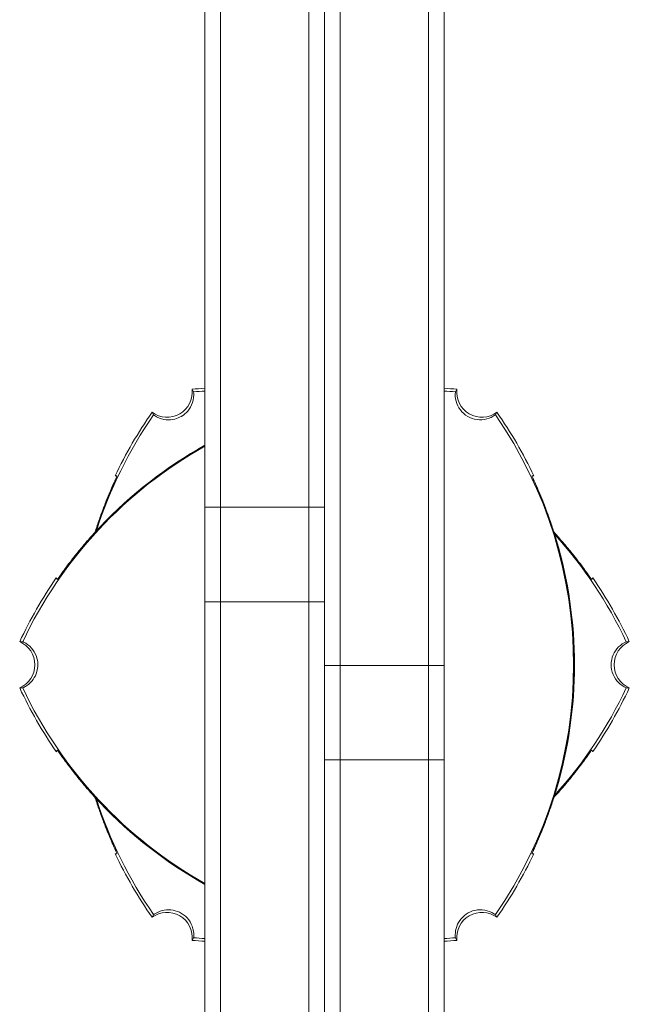
# Model space of a CAD drawing. Units: millimetres. Extents: x -5516 to 5071, y -5313 to 4451.
# Drawn here: x 2755 to 2852, y -2464 to -2307 of the extents above; entities that cross this region are included whole.
import ezdxf

# ---------------------------------------------------------------- set-up
doc = ezdxf.new("R2010")
doc.units = ezdxf.units.MM
doc.header["$LTSCALE"] = 20
doc.layers.add('2d', color=230, linetype='Continuous')

msp = doc.modelspace()

# ---------------------------------------------------------------- linework, layer by layer
at = {"layer": '2d', "lineweight": 0}
for p, q in [((2800.63, -2899.83), (2800.63, -1919.43)), ((2803.13, -2899.83), (2803.13, -1919.43)), ((2784.13, -1921.63), (2784.13, -2897.63)), ((2786.63, -2897.69), (2786.63, -1921.58)), ((2805.63, -2134.72), (2805.63, -2684.72)), ((2819.63, -2684.72), (2819.63, -2134.72)), ((2822.13, -2684.72), (2822.13, -2134.72)), ((2784.13, -2384.63), (2803.13, -2384.63)), ((2784.13, -2399.63), (2803.13, -2399.63)), ((2803.13, -2409.72), (2822.13, -2409.72)), ((2803.13, -2424.72), (2822.13, -2424.72))]:
    msp.add_line(p, q, dxfattribs=at)
for centre, radius, start, end in [((2778.13, -2366.33), 4, 233.424, 6.576), ((2788.13, -2435.62), 70, 93.2758, 94.9387), ((2788.13, -2435.62), 69.56, 93.2964, 94.7745), ((2818.13, -2435.62), 70, 85.0613, 86.7242), ((2818.13, -2435.62), 69.56, 85.2255, 86.7036), ((2828.13, -2366.33), 4, 173.424, 306.576), ((2833.13, -2409.63), 70, 145.0613, 154.6231), ((2773.13, -2409.63), 70, 25.3769, 34.9387), ((2833.13, -2409.63), 69.56, 145.2255, 162.1857), ((2773.13, -2409.63), 69.56, 325.2255, 34.7745), ((2818.13, -2435.62), 69.56, 119.2592, 154.7745), ((2818.13, -2435.62), 69.65, 119.219, 136.6872), ((2818.13, -2435.62), 69.7, 119.1964, 136.5907), ((2788.13, -2435.62), 69.56, 25.2255, 42.1857), ((2773.13, -2409.63), 69.65, 343.3128, 16.6872), ((2773.13, -2409.63), 69.7, 343.4093, 16.5907), ((2818.13, -2435.62), 70, 145.3769, 154.9387), ((2788.13, -2435.62), 70, 25.0613, 34.6231), ((2753.13, -2409.63), 4, 293.424, 66.576), ((2853.13, -2409.63), 4, 113.424, 246.576), ((2818.13, -2383.65), 70, 205.0613, 214.6231), ((2818.13, -2383.65), 69.56, 205.2255, 240.7408), ((2788.13, -2383.65), 69.56, 317.8143, 334.7745), ((2788.13, -2383.65), 70, 325.3769, 334.9387), ((2833.13, -2409.63), 69.56, 197.8143, 214.7745), ((2818.13, -2383.65), 69.65, 223.3128, 240.781), ((2818.13, -2383.65), 69.7, 223.4093, 240.8036), ((2833.13, -2409.63), 70, 205.3769, 214.9387), ((2773.13, -2409.63), 70, 325.0613, 334.6231), ((2778.13, -2452.94), 4, 353.424, 126.576), ((2828.13, -2452.94), 4, 53.424, 186.576), ((2788.13, -2383.65), 70, 265.0613, 266.7242), ((2788.13, -2383.65), 69.56, 265.2255, 266.7036), ((2818.13, -2383.65), 69.56, 273.2964, 274.7745), ((2818.13, -2383.65), 70, 273.2758, 274.9387)]:
    msp.add_arc(centre, radius, start, end, dxfattribs=at)
for points, knots in [([(2782.34, -2366.29), (2782.34, -2366.34), (2782.35, -2366.39), (2782.39, -2366.96), (2782.33, -2367.49), (2782, -2368.49), (2781.74, -2368.95), (2781.4, -2369.34), (2781.13, -2369.66), (2780.81, -2369.93), (2780.42, -2370.17), (2780.39, -2370.19), (2780.36, -2370.2)], [-3.294539, -3.294539, -3.294539, -3.294539, -3.151039, -3.151039, -1.567825, -1.567825, 0, 0, 0, 1.252338, 1.252338, 1.355346, 1.355346, 1.355346, 1.355346]), ([(2830.27, -2369.96), (2830.26, -2369.96), (2830.26, -2369.97), (2829.85, -2370.26), (2829.39, -2370.48), (2828.4, -2370.74), (2827.88, -2370.77), (2826.84, -2370.63), (2826.33, -2370.46), (2825.42, -2369.93), (2825.02, -2369.57), (2824.39, -2368.74), (2824.16, -2368.27), (2823.9, -2367.28), (2823.86, -2366.78), (2823.92, -2366.29)], [-10.731004, -10.731004, -10.731004, -10.731004, -10.714754, -10.714754, -9.208684, -9.208684, -7.645591, -7.645591, -6.057453, -6.057453, -4.476399, -4.476399, -2.913745, -2.913745, -1.427689, -1.427689, -1.427689, -1.427689]), ([(2824.16, -2365.87), (2824.12, -2365.94), (2824.08, -2366.01), (2824, -2366.15), (2823.96, -2366.22), (2823.92, -2366.29)], [10.000461, 10.000461, 10.000461, 10.000461, 35.001508, 35.001508, 60.002765, 60.002765, 60.002765, 60.002765]), ([(2830.51, -2369.55), (2830.47, -2369.61), (2830.43, -2369.68), (2830.35, -2369.82), (2830.31, -2369.89), (2830.27, -2369.96)], [-60.002765, -60.002765, -60.002765, -60.002765, -35.00157, -35.00157, -10.000461, -10.000461, -10.000461, -10.000461]), ([(2780.36, -2370.2), (2780.05, -2370.39), (2779.71, -2370.52), (2778.91, -2370.73), (2778.44, -2370.77), (2777.49, -2370.67), (2777.01, -2370.54), (2776.37, -2370.22), (2776.17, -2370.1), (2775.99, -2369.96)], [-23.849917, -23.849917, -23.849917, -23.849917, -22.759342, -22.759342, -21.354119, -21.354119, -19.894907, -19.894907, -19.201108, -19.201108, -19.201108, -19.201108]), ([(2766.68, -2388.59), (2766.77, -2388.31), (2766.86, -2388.04), (2767.17, -2387.1), (2767.4, -2386.45), (2767.85, -2385.19), (2768.08, -2384.59), (2768.52, -2383.48), (2768.73, -2382.97), (2769.1, -2382.09), (2769.27, -2381.69), (2769.55, -2381.08), (2769.65, -2380.85), (2769.74, -2380.64)], [16.482421, 16.482421, 16.482421, 16.482421, 17.330014, 17.330014, 19.353145, 19.353145, 21.376276, 21.376276, 23.399407, 23.399407, 25.286829, 25.286829, 26.650133, 26.650133, 26.650133, 26.650133]), ([(2770.17, -2379.63), (2770.18, -2379.63), (2770.15, -2379.7), (2770.07, -2379.91), (2770.03, -2379.99), (2769.94, -2380.19), (2769.89, -2380.31), (2769.72, -2380.7), (2769.58, -2381.02), (2769.34, -2381.58), (2769.25, -2381.78), (2769.08, -2382.2), (2768.98, -2382.42), (2768.79, -2382.88), (2768.7, -2383.13), (2768.49, -2383.63), (2768.39, -2383.89), (2768.08, -2384.7), (2767.87, -2385.27), (2767.44, -2386.45), (2767.23, -2387.08), (2766.93, -2387.97), (2766.84, -2388.24), (2766.76, -2388.51)], [0, 0, 0, 0, 0.00201762, 0.00201762, 0.00302643, 0.00302643, 0.00403523, 0.00403523, 0.00605285, 0.00605285, 0.00706166, 0.00706166, 0.00807047, 0.00807047, 0.00907928, 0.00907928, 0.01008809, 0.01008809, 0.0121057, 0.0121057, 0.01412332, 0.01412332, 0.01496707, 0.01496707, 0.01496707, 0.01496707]), ([(2769.74, -2380.64), (2769.78, -2380.57), (2769.81, -2380.5), (2769.95, -2380.18), (2770.04, -2379.98), (2770.12, -2379.77), (2770.15, -2379.72), (2770.17, -2379.65), (2770.18, -2379.63), (2770.17, -2379.63)], [0.011616057, 0.011616057, 0.011616057, 0.011616057, 0.012106226, 0.012106226, 0.01412393, 0.01412393, 0.015132782, 0.015132782, 0.016141634, 0.016141634, 0.016141634, 0.016141634]), ([(2839.85, -2389.63), (2839.65, -2388.98), (2839.45, -2388.34), (2839.14, -2387.4), (2839.03, -2387.09), (2838.82, -2386.47), (2838.71, -2386.17), (2838.39, -2385.27), (2838.18, -2384.7), (2837.87, -2383.9), (2837.77, -2383.64), (2837.56, -2383.13), (2837.46, -2382.89), (2837.18, -2382.19), (2837, -2381.77), (2836.68, -2381.03), (2836.54, -2380.7), (2836.31, -2380.18), (2836.22, -2379.98), (2836.13, -2379.77), (2836.11, -2379.72), (2836.09, -2379.65), (2836.08, -2379.63), (2836.08, -2379.63)], [0, 0, 0, 0, 0.0020177, 0.0020177, 0.00302656, 0.00302656, 0.00403541, 0.00403541, 0.00605311, 0.00605311, 0.00706196, 0.00706196, 0.00807082, 0.00807082, 0.01008852, 0.01008852, 0.01210623, 0.01210623, 0.01412393, 0.01412393, 0.01513278, 0.01513278, 0.01614163, 0.01614163, 0.01614163, 0.01614163]), ([(2836.08, -2379.63), (2836.17, -2379.63), (2836.25, -2379.63), (2836.33, -2379.63), (2836.34, -2379.63), (2836.36, -2379.63), (2836.37, -2379.63)], [0.04790665, 0.04790665, 0.04790665, 0.04790665, 0.0728899, 0.0728899, 0.0728899, 0.07790805, 0.07790805, 0.07790805, 0.07790805]), ([(2836.24, -2380.03), (2836.25, -2380.05), (2836.26, -2380.07), (2836.29, -2380.14), (2836.32, -2380.2), (2836.34, -2380.26)], [0.0028047019, 0.0028047019, 0.0028047019, 0.0028047019, 0.0030264262, 0.0030264262, 0.003536218, 0.003536218, 0.003536218, 0.003536218]), ([(2836.24, -2380.03), (2836.25, -2380.05), (2836.26, -2380.07), (2836.29, -2380.14), (2836.32, -2380.2), (2836.34, -2380.26)], [0.0028047019, 0.0028047019, 0.0028047019, 0.0028047019, 0.0030264262, 0.0030264262, 0.0035362181, 0.0035362181, 0.0035362181, 0.0035362181]), ([(2836.51, -2380.64), (2836.61, -2380.85), (2836.71, -2381.08), (2836.98, -2381.69), (2837.16, -2382.09), (2837.53, -2382.97), (2837.74, -2383.48), (2838.18, -2384.59), (2838.41, -2385.19), (2838.86, -2386.45), (2839.09, -2387.1), (2839.53, -2388.42), (2839.73, -2389.09), (2839.93, -2389.73)], [35.25091, 35.25091, 35.25091, 35.25091, 36.611358, 36.611358, 38.49878, 38.49878, 40.521911, 40.521911, 42.545042, 42.545042, 44.568173, 44.568173, 46.591304, 46.591304, 46.591304, 46.591304]), ([(2767.45, -2387.84), (2766.98, -2388.33), (2766.53, -2388.83), (2765.87, -2389.57), (2765.65, -2389.81), (2765.22, -2390.31), (2765.01, -2390.55), (2764.4, -2391.28), (2764.01, -2391.74), (2763.47, -2392.42), (2763.3, -2392.64), (2762.96, -2393.06), (2762.8, -2393.27), (2762.34, -2393.87), (2762.06, -2394.23), (2761.58, -2394.88), (2761.37, -2395.17), (2761.03, -2395.63), (2760.9, -2395.8), (2760.77, -2395.98), (2760.73, -2396.03), (2760.68, -2396.08), (2760.67, -2396.1), (2760.67, -2396.09)], [0, 0, 0, 0, 0.0020177, 0.0020177, 0.00302656, 0.00302656, 0.00403541, 0.00403541, 0.00605311, 0.00605311, 0.00706196, 0.00706196, 0.00807082, 0.00807082, 0.01008852, 0.01008852, 0.01210623, 0.01210623, 0.01412393, 0.01412393, 0.01513278, 0.01513278, 0.01614163, 0.01614163, 0.01614163, 0.01614163]), ([(2761.33, -2395.22), (2761.46, -2395.03), (2761.61, -2394.83), (2762, -2394.29), (2762.26, -2393.93), (2762.84, -2393.18), (2763.17, -2392.74), (2763.92, -2391.8), (2764.32, -2391.31), (2765.18, -2390.28), (2765.63, -2389.76), (2766.56, -2388.72), (2767.03, -2388.21), (2767.49, -2387.72)], [35.25091, 35.25091, 35.25091, 35.25091, 36.611358, 36.611358, 38.49878, 38.49878, 40.521911, 40.521911, 42.545042, 42.545042, 44.568173, 44.568173, 46.591304, 46.591304, 46.591304, 46.591304]), ([(2839.58, -2388.59), (2839.77, -2388.81), (2839.97, -2389.02), (2840.62, -2389.76), (2841.08, -2390.28), (2841.94, -2391.31), (2842.34, -2391.8), (2843.09, -2392.74), (2843.42, -2393.18), (2844, -2393.93), (2844.25, -2394.29), (2844.65, -2394.83), (2844.8, -2395.04), (2844.93, -2395.22)], [16.482421, 16.482421, 16.482421, 16.482421, 17.330014, 17.330014, 19.353145, 19.353145, 21.376276, 21.376276, 23.399407, 23.399407, 25.286829, 25.286829, 26.650133, 26.650133, 26.650133, 26.650133]), ([(2845.59, -2396.09), (2845.58, -2396.1), (2845.54, -2396.04), (2845.41, -2395.87), (2845.35, -2395.79), (2845.22, -2395.62), (2845.15, -2395.51), (2844.89, -2395.17), (2844.69, -2394.89), (2844.32, -2394.4), (2844.19, -2394.22), (2843.91, -2393.86), (2843.77, -2393.67), (2843.46, -2393.27), (2843.3, -2393.07), (2842.97, -2392.64), (2842.79, -2392.42), (2842.25, -2391.75), (2841.86, -2391.28), (2841.05, -2390.32), (2840.61, -2389.82), (2839.99, -2389.12), (2839.8, -2388.91), (2839.61, -2388.7)], [0, 0, 0, 0, 0.00201762, 0.00201762, 0.00302643, 0.00302643, 0.00403523, 0.00403523, 0.00605285, 0.00605285, 0.00706166, 0.00706166, 0.00807047, 0.00807047, 0.00907928, 0.00907928, 0.01008809, 0.01008809, 0.0121057, 0.0121057, 0.01412332, 0.01412332, 0.01496707, 0.01496707, 0.01496707, 0.01496707]), ([(2760.93, -2395.76), (2760.94, -2395.74), (2760.96, -2395.72), (2761.01, -2395.66), (2761.04, -2395.61), (2761.08, -2395.56)], [0.0028047019, 0.0028047019, 0.0028047019, 0.0028047019, 0.0030264262, 0.0030264262, 0.003536218, 0.003536218, 0.003536218, 0.003536218]), ([(2760.93, -2395.76), (2760.94, -2395.74), (2760.96, -2395.72), (2761.01, -2395.66), (2761.04, -2395.61), (2761.08, -2395.56)], [0.0028047018, 0.0028047018, 0.0028047018, 0.0028047018, 0.0030264262, 0.0030264262, 0.003536218, 0.003536218, 0.003536218, 0.003536218]), ([(2844.93, -2395.22), (2844.97, -2395.28), (2845.02, -2395.34), (2845.23, -2395.63), (2845.36, -2395.8), (2845.49, -2395.98), (2845.53, -2396.03), (2845.57, -2396.08), (2845.59, -2396.1), (2845.59, -2396.09)], [0.011616057, 0.011616057, 0.011616057, 0.011616057, 0.012106226, 0.012106226, 0.01412393, 0.01412393, 0.015132782, 0.015132782, 0.016141634, 0.016141634, 0.016141634, 0.016141634]), ([(2755.2, -2405.97), (2755.24, -2405.99), (2755.29, -2406.01), (2755.81, -2406.26), (2756.23, -2406.58), (2756.93, -2407.36), (2757.2, -2407.81), (2757.37, -2408.31), (2757.51, -2408.7), (2757.59, -2409.11), (2757.6, -2409.57), (2757.6, -2409.6), (2757.6, -2409.63)], [-3.294539, -3.294539, -3.294539, -3.294539, -3.151039, -3.151039, -1.567825, -1.567825, 0, 0, 0, 1.252338, 1.252338, 1.355346, 1.355346, 1.355346, 1.355346]), ([(2851.06, -2413.3), (2851.05, -2413.3), (2851.05, -2413.3), (2850.58, -2413.09), (2850.17, -2412.8), (2849.45, -2412.08), (2849.16, -2411.64), (2848.76, -2410.67), (2848.66, -2410.14), (2848.66, -2409.09), (2848.77, -2408.56), (2849.18, -2407.6), (2849.47, -2407.16), (2850.19, -2406.45), (2850.61, -2406.17), (2851.06, -2405.97)], [-10.731004, -10.731004, -10.731004, -10.731004, -10.714754, -10.714754, -9.208684, -9.208684, -7.645591, -7.645591, -6.057453, -6.057453, -4.476399, -4.476399, -2.913745, -2.913745, -1.427689, -1.427689, -1.427689, -1.427689]), ([(2851.54, -2405.96), (2851.46, -2405.96), (2851.38, -2405.97), (2851.22, -2405.97), (2851.14, -2405.97), (2851.06, -2405.97)], [10.000461, 10.000461, 10.000461, 10.000461, 35.001508, 35.001508, 60.002765, 60.002765, 60.002765, 60.002765]), ([(2757.6, -2409.63), (2757.6, -2410), (2757.55, -2410.36), (2757.33, -2411.16), (2757.12, -2411.59), (2756.57, -2412.36), (2756.21, -2412.7), (2755.61, -2413.1), (2755.41, -2413.21), (2755.2, -2413.3)], [-23.849917, -23.849917, -23.849917, -23.849917, -22.759342, -22.759342, -21.354119, -21.354119, -19.894907, -19.894907, -19.201108, -19.201108, -19.201108, -19.201108]), ([(2851.54, -2413.3), (2851.46, -2413.3), (2851.38, -2413.3), (2851.22, -2413.3), (2851.14, -2413.3), (2851.06, -2413.3)], [-60.002765, -60.002765, -60.002765, -60.002765, -35.00157, -35.00157, -10.000461, -10.000461, -10.000461, -10.000461]), ([(2760.95, -2423.53), (2760.9, -2423.46), (2760.85, -2423.4), (2760.77, -2423.29), (2760.73, -2423.24), (2760.69, -2423.19), (2760.68, -2423.18), (2760.67, -2423.17)], [0.013256739, 0.013256739, 0.013256739, 0.013256739, 0.01412393, 0.01412393, 0.015132782, 0.015132782, 0.015941685, 0.015941685, 0.015941685, 0.015941685]), ([(2760.67, -2423.17), (2760.67, -2423.17), (2760.72, -2423.23), (2760.85, -2423.4), (2760.91, -2423.48), (2761.04, -2423.65), (2761.11, -2423.76), (2761.37, -2424.1), (2761.57, -2424.38), (2761.94, -2424.87), (2762.07, -2425.04), (2762.34, -2425.41), (2762.49, -2425.6), (2762.8, -2425.99), (2762.96, -2426.2), (2763.29, -2426.63), (2763.47, -2426.85), (2764.01, -2427.52), (2764.4, -2427.99), (2765.21, -2428.95), (2765.64, -2429.45), (2766.53, -2430.44), (2766.98, -2430.94), (2767.45, -2431.43)], [0, 0, 0, 0, 0.00201762, 0.00201762, 0.00302643, 0.00302643, 0.00403523, 0.00403523, 0.00605285, 0.00605285, 0.00706166, 0.00706166, 0.00807047, 0.00807047, 0.00907928, 0.00907928, 0.01008809, 0.01008809, 0.0121057, 0.0121057, 0.01412332, 0.01412332, 0.01614094, 0.01614094, 0.01614094, 0.01614094]), ([(2761.33, -2424.05), (2761.28, -2423.99), (2761.24, -2423.93), (2761.03, -2423.64), (2760.9, -2423.47), (2760.77, -2423.29), (2760.73, -2423.24), (2760.68, -2423.18), (2760.67, -2423.17), (2760.67, -2423.17)], [0.011616057, 0.011616057, 0.011616057, 0.011616057, 0.012106226, 0.012106226, 0.01412393, 0.01412393, 0.015132782, 0.015132782, 0.016141634, 0.016141634, 0.016141634, 0.016141634]), ([(2760.96, -2423.54), (2760.96, -2423.55), (2760.97, -2423.56), (2761, -2423.6), (2761.03, -2423.65), (2761.06, -2423.69)], [0.0029480913, 0.0029480913, 0.0029480913, 0.0029480913, 0.0030264262, 0.0030264262, 0.0034724135, 0.0034724135, 0.0034724135, 0.0034724135]), ([(2767.49, -2431.55), (2767.03, -2431.06), (2766.56, -2430.55), (2765.63, -2429.51), (2765.18, -2428.99), (2764.32, -2427.96), (2763.92, -2427.46), (2763.17, -2426.53), (2762.84, -2426.09), (2762.26, -2425.33), (2762, -2424.98), (2761.61, -2424.44), (2761.46, -2424.23), (2761.33, -2424.05)], [15.306883, 15.306883, 15.306883, 15.306883, 17.330014, 17.330014, 19.353145, 19.353145, 21.376276, 21.376276, 23.399407, 23.399407, 25.286829, 25.286829, 26.650133, 26.650133, 26.650133, 26.650133]), ([(2844.93, -2424.05), (2844.8, -2424.23), (2844.65, -2424.44), (2844.25, -2424.98), (2844, -2425.33), (2843.42, -2426.09), (2843.09, -2426.53), (2842.34, -2427.46), (2841.94, -2427.96), (2841.08, -2428.99), (2840.62, -2429.51), (2839.97, -2430.25), (2839.77, -2430.46), (2839.58, -2430.68)], [35.25091, 35.25091, 35.25091, 35.25091, 36.611358, 36.611358, 38.49878, 38.49878, 40.521911, 40.521911, 42.545042, 42.545042, 44.568173, 44.568173, 45.415766, 45.415766, 45.415766, 45.415766]), ([(2839.61, -2430.57), (2839.8, -2430.36), (2839.99, -2430.15), (2840.39, -2429.7), (2840.61, -2429.45), (2841.03, -2428.96), (2841.25, -2428.72), (2841.86, -2427.99), (2842.24, -2427.52), (2842.79, -2426.85), (2842.96, -2426.63), (2843.3, -2426.21), (2843.46, -2426), (2843.92, -2425.4), (2844.19, -2425.04), (2844.68, -2424.39), (2844.89, -2424.1), (2845.23, -2423.64), (2845.36, -2423.47), (2845.49, -2423.29), (2845.53, -2423.24), (2845.57, -2423.18), (2845.59, -2423.17), (2845.59, -2423.17)], [0.00117444, 0.00117444, 0.00117444, 0.00117444, 0.0020177, 0.0020177, 0.00302656, 0.00302656, 0.00403541, 0.00403541, 0.00605311, 0.00605311, 0.00706196, 0.00706196, 0.00807082, 0.00807082, 0.01008852, 0.01008852, 0.01210623, 0.01210623, 0.01412393, 0.01412393, 0.01513278, 0.01513278, 0.01614163, 0.01614163, 0.01614163, 0.01614163]), ([(2845.33, -2423.51), (2845.31, -2423.53), (2845.3, -2423.54), (2845.25, -2423.61), (2845.22, -2423.66), (2845.18, -2423.71)], [0.0028047018, 0.0028047018, 0.0028047018, 0.0028047018, 0.0030264262, 0.0030264262, 0.003536218, 0.003536218, 0.003536218, 0.003536218]), ([(2845.59, -2423.17), (2845.63, -2423.24), (2845.67, -2423.31), (2845.71, -2423.38), (2845.72, -2423.4), (2845.72, -2423.41), (2845.73, -2423.43)], [0.04790665, 0.04790665, 0.04790665, 0.04790665, 0.0728899, 0.0728899, 0.0728899, 0.07790805, 0.07790805, 0.07790805, 0.07790805]), ([(2769.74, -2438.62), (2769.65, -2438.42), (2769.55, -2438.19), (2769.27, -2437.58), (2769.1, -2437.18), (2768.73, -2436.3), (2768.52, -2435.79), (2768.08, -2434.68), (2767.85, -2434.08), (2767.4, -2432.82), (2767.17, -2432.17), (2766.86, -2431.23), (2766.77, -2430.95), (2766.68, -2430.68)], [35.25091, 35.25091, 35.25091, 35.25091, 36.611358, 36.611358, 38.49878, 38.49878, 40.521911, 40.521911, 42.545042, 42.545042, 44.568173, 44.568173, 45.415766, 45.415766, 45.415766, 45.415766]), ([(2766.76, -2430.76), (2766.84, -2431.03), (2766.93, -2431.29), (2767.12, -2431.87), (2767.22, -2432.18), (2767.44, -2432.8), (2767.54, -2433.1), (2767.87, -2434), (2768.08, -2434.56), (2768.39, -2435.37), (2768.49, -2435.63), (2768.69, -2436.14), (2768.79, -2436.38), (2769.08, -2437.08), (2769.26, -2437.5), (2769.58, -2438.24), (2769.72, -2438.57), (2769.95, -2439.09), (2770.04, -2439.29), (2770.12, -2439.49), (2770.15, -2439.55), (2770.17, -2439.62), (2770.18, -2439.63), (2770.17, -2439.63)], [0.00117444, 0.00117444, 0.00117444, 0.00117444, 0.0020177, 0.0020177, 0.00302656, 0.00302656, 0.00403541, 0.00403541, 0.00605311, 0.00605311, 0.00706196, 0.00706196, 0.00807082, 0.00807082, 0.01008852, 0.01008852, 0.01210623, 0.01210623, 0.01412393, 0.01412393, 0.01513278, 0.01513278, 0.01614163, 0.01614163, 0.01614163, 0.01614163]), ([(2836.08, -2439.63), (2836.08, -2439.63), (2836.1, -2439.57), (2836.19, -2439.36), (2836.23, -2439.28), (2836.32, -2439.08), (2836.37, -2438.96), (2836.54, -2438.57), (2836.68, -2438.25), (2836.92, -2437.69), (2837, -2437.49), (2837.18, -2437.07), (2837.27, -2436.85), (2837.46, -2436.38), (2837.56, -2436.14), (2837.76, -2435.64), (2837.87, -2435.37), (2838.18, -2434.57), (2838.39, -2434), (2838.82, -2432.81), (2839.03, -2432.19), (2839.45, -2430.93), (2839.65, -2430.29), (2839.85, -2429.63)], [0, 0, 0, 0, 0.00201762, 0.00201762, 0.00302643, 0.00302643, 0.00403523, 0.00403523, 0.00605285, 0.00605285, 0.00706166, 0.00706166, 0.00807047, 0.00807047, 0.00907928, 0.00907928, 0.01008809, 0.01008809, 0.0121057, 0.0121057, 0.01412332, 0.01412332, 0.01614094, 0.01614094, 0.01614094, 0.01614094]), ([(2839.93, -2429.54), (2839.73, -2430.18), (2839.53, -2430.85), (2839.09, -2432.17), (2838.86, -2432.82), (2838.41, -2434.08), (2838.18, -2434.68), (2837.74, -2435.79), (2837.53, -2436.3), (2837.16, -2437.18), (2836.98, -2437.58), (2836.71, -2438.19), (2836.61, -2438.42), (2836.51, -2438.63)], [15.306883, 15.306883, 15.306883, 15.306883, 17.330014, 17.330014, 19.353145, 19.353145, 21.376276, 21.376276, 23.399407, 23.399407, 25.286829, 25.286829, 26.650133, 26.650133, 26.650133, 26.650133]), ([(2836.51, -2438.63), (2836.48, -2438.7), (2836.45, -2438.76), (2836.31, -2439.09), (2836.22, -2439.29), (2836.13, -2439.49), (2836.11, -2439.55), (2836.09, -2439.62), (2836.08, -2439.63), (2836.08, -2439.63)], [0.011616057, 0.011616057, 0.011616057, 0.011616057, 0.012106226, 0.012106226, 0.01412393, 0.01412393, 0.015132782, 0.015132782, 0.016141634, 0.016141634, 0.016141634, 0.016141634]), ([(2770.01, -2439.24), (2770.01, -2439.22), (2770, -2439.2), (2769.96, -2439.13), (2769.94, -2439.07), (2769.91, -2439.01)], [0.0028047019, 0.0028047019, 0.0028047019, 0.0028047019, 0.0030264262, 0.0030264262, 0.003536218, 0.003536218, 0.003536218, 0.003536218]), ([(2836.26, -2439.21), (2836.22, -2439.3), (2836.19, -2439.37), (2836.13, -2439.49), (2836.11, -2439.55), (2836.09, -2439.61), (2836.08, -2439.63), (2836.08, -2439.63)], [0.013256739, 0.013256739, 0.013256739, 0.013256739, 0.01412393, 0.01412393, 0.015132782, 0.015132782, 0.015941685, 0.015941685, 0.015941685, 0.015941685]), ([(2836.37, -2439.63), (2836.36, -2439.63), (2836.34, -2439.63), (2836.33, -2439.63), (2836.25, -2439.63), (2836.17, -2439.63), (2836.08, -2439.63)], [0.06787175, 0.06787175, 0.06787175, 0.06787175, 0.0728899, 0.0728899, 0.0728899, 0.09787315, 0.09787315, 0.09787315, 0.09787315]), ([(2836.26, -2439.2), (2836.26, -2439.19), (2836.27, -2439.19), (2836.29, -2439.13), (2836.31, -2439.09), (2836.33, -2439.04)], [0.0029480913, 0.0029480913, 0.0029480913, 0.0029480913, 0.0030264262, 0.0030264262, 0.0034724135, 0.0034724135, 0.0034724135, 0.0034724135]), ([(2775.99, -2449.31), (2775.95, -2449.38), (2775.91, -2449.45), (2775.83, -2449.59), (2775.79, -2449.65), (2775.75, -2449.72)], [10.000461, 10.000461, 10.000461, 10.000461, 35.001498, 35.001498, 60.002765, 60.002765, 60.002765, 60.002765]), ([(2775.99, -2449.31), (2776.02, -2449.28), (2776.06, -2449.26), (2776.47, -2448.98), (2776.89, -2448.78), (2777.78, -2448.54), (2778.25, -2448.5), (2779.2, -2448.59), (2779.67, -2448.72), (2780.56, -2449.15), (2780.97, -2449.45), (2781.66, -2450.21), (2781.94, -2450.66), (2782.3, -2451.65), (2782.38, -2452.17), (2782.36, -2452.79), (2782.35, -2452.89), (2782.34, -2452.98)], [-10.60539, -10.60539, -10.60539, -10.60539, -10.478447, -10.478447, -9.108883, -9.108883, -7.705419, -7.705419, -6.247903, -6.247903, -4.736589, -4.736589, -3.167676, -3.167676, -1.579895, -1.579895, -1.305221, -1.305221, -1.305221, -1.305221]), ([(2823.92, -2452.98), (2823.91, -2452.93), (2823.91, -2452.89), (2823.87, -2452.39), (2823.91, -2451.94), (2824.15, -2451.04), (2824.35, -2450.62), (2824.9, -2449.84), (2825.25, -2449.49), (2826.06, -2448.94), (2826.53, -2448.73), (2827.53, -2448.51), (2828.06, -2448.5), (2829.1, -2448.68), (2829.6, -2448.87), (2830.12, -2449.2), (2830.2, -2449.26), (2830.27, -2449.31)], [-10.60539, -10.60539, -10.60539, -10.60539, -10.478447, -10.478447, -9.108883, -9.108883, -7.705419, -7.705419, -6.247903, -6.247903, -4.736589, -4.736589, -3.167676, -3.167676, -1.579895, -1.579895, -1.305221, -1.305221, -1.305221, -1.305221]), ([(2830.27, -2449.31), (2830.31, -2449.38), (2830.35, -2449.45), (2830.43, -2449.59), (2830.47, -2449.65), (2830.51, -2449.72)], [-60.002765, -60.002765, -60.002765, -60.002765, -35.001572, -35.001572, -10.000461, -10.000461, -10.000461, -10.000461]), ([(2782.34, -2452.98), (2782.3, -2453.05), (2782.26, -2453.12), (2782.18, -2453.25), (2782.14, -2453.32), (2782.1, -2453.39)], [-60.002765, -60.002765, -60.002765, -60.002765, -35.001572, -35.001572, -10.000461, -10.000461, -10.000461, -10.000461]), ([(2823.92, -2452.98), (2823.96, -2453.05), (2824, -2453.12), (2824.08, -2453.25), (2824.12, -2453.32), (2824.16, -2453.39)], [10.000461, 10.000461, 10.000461, 10.000461, 35.001498, 35.001498, 60.002765, 60.002765, 60.002765, 60.002765])]:
    msp.add_open_spline(points, degree=3, knots=knots, dxfattribs=at)
for points in [[(2782.1, -2365.87), (2782.18, -2366.01), (2782.26, -2366.15), (2782.34, -2366.29)], [(2775.99, -2369.96), (2775.91, -2369.82), (2775.83, -2369.68), (2775.75, -2369.55)], [(2769.88, -2379.63), (2769.98, -2379.63), (2770.08, -2379.63), (2770.17, -2379.63)], [(2836.08, -2379.64), (2836.08, -2379.64), (2836.08, -2379.63), (2836.08, -2379.63)], [(2760.67, -2396.09), (2760.62, -2396.01), (2760.57, -2395.93), (2760.53, -2395.84)], [(2760.67, -2396.09), (2760.67, -2396.09), (2760.67, -2396.09), (2760.67, -2396.09)], [(2845.73, -2395.84), (2845.68, -2395.93), (2845.64, -2396.01), (2845.59, -2396.09)], [(2754.72, -2405.96), (2754.88, -2405.97), (2755.04, -2405.97), (2755.2, -2405.97)], [(2755.2, -2413.3), (2755.04, -2413.3), (2754.88, -2413.3), (2754.72, -2413.3)], [(2760.53, -2423.43), (2760.57, -2423.34), (2760.62, -2423.26), (2760.67, -2423.17)], [(2770.17, -2439.63), (2770.08, -2439.63), (2769.98, -2439.63), (2769.88, -2439.63)]]:
    msp.add_open_spline(points, degree=3, dxfattribs=at)

doc.saveas('drawing.dxf')
